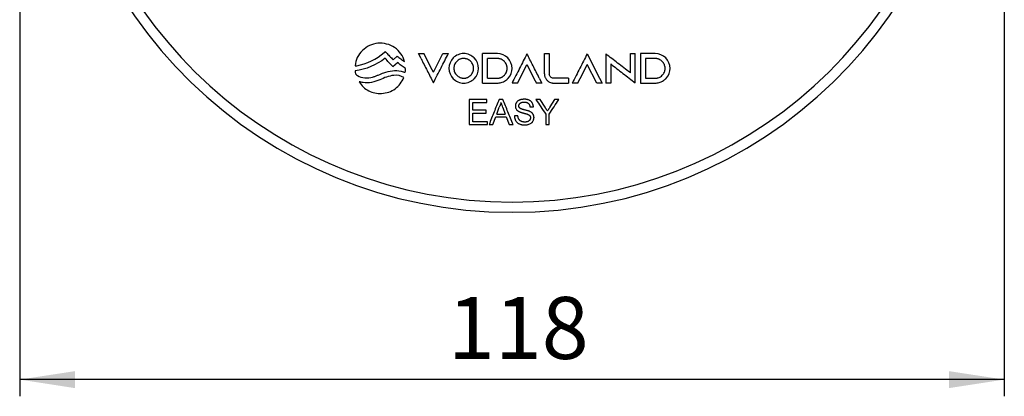
# Model space of a CAD drawing. Units: millimetres. Extents: x 30 to 830, y 10 to 584.
# Drawn here: x 197 to 314, y 230 to 275 of the extents above; entities that cross this region are included whole.
import ezdxf

# ---------------------------------------------------------------- set-up
doc = ezdxf.new("R2010")
doc.units = ezdxf.units.MM
doc.header["$LTSCALE"] = 2
doc.linetypes.add('SLD-Solid', pattern=[0])
doc.layers.add('FORMAT', color=7, linetype='SLD-Solid')
doc.styles.add('SLDTEXTSTYLE0', font='CALIBRI.TTF')
doc.styles.add('SLDTEXTSTYLE3', font='CALIBRII.TTF')
doc.dimstyles.new('SLDDIMSTYLE0', dxfattribs={"dimtxt": 7.408333, "dimasz": 6.604, "dimexe": 0, "dimexo": 0.0625, "dimgap": 1.852083, "dimtad": 2, "dimdec": 0, "dimrnd": 1e-09, "dimzin": 12, "dimdsep": 46, "dimtxsty": 'SLDTEXTSTYLE3', "dimsah": 1, "dimcen": 0.09, "dimadec": 0, "dimazin": 3, "dimtfac": 1, "dimtdec": 0, "dimtofl": 0, "dimtmove": 0, "dimatfit": 3, "dimfxl": 0, "dimfrac": 2, "dimtolj": 1, "dimtzin": 12, "dimarcsym": 0})

# ---------------------------------------------------------------- blocks, each defined once
blk = doc.blocks.new('_D')
at = {"layer": 'FORMAT'}
for p, q in [((196.55, 305.53), (196.55, 229.55)), ((314.11, 305.53), (314.11, 229.55)), ((314.11, 231.55), (196.55, 231.55))]:
    blk.add_line(p, q, dxfattribs=at)
for points in [[(196.55, 231.55), (203.15, 230.53), (203.15, 232.56)], [(314.11, 231.55), (307.5, 232.56), (307.5, 230.53)]]:
    blk.add_solid(points, dxfattribs=at)
at = {"layer": 'FORMAT', "insert": (247.66, 241.43), "char_height": 7.408, "attachment_point": 1, "style": 'SLDTEXTSTYLE0'}
blk.add_mtext('118', dxfattribs=at)

msp = doc.modelspace()

# ---------------------------------------------------------------- linework, layer by layer
at = {"color": 7, "linetype": 'SLD-Solid', "lineweight": 25}
for p, q in [((244.47, 269.93), (244.16, 270.53)), ((244.16, 270.53), (244.81, 270.53)), ((245.94, 268.32), (247.07, 270.53)), ((247.07, 270.53), (247.73, 270.53)), ((251.82, 267), (251.82, 270.53)), ((259.19, 268.11), (259.19, 270.52)), ((259.19, 270.52), (259.78, 270.52)), ((259.78, 270.52), (259.78, 268.04)), ((264.31, 270.5), (265.79, 267.6)), ((269.47, 268.22), (269.47, 270.53)), ((269.47, 270.53), (270.05, 270.52)), ((241.11, 268.97), (241.65, 269.45)), ((241.61, 270.21), (241.14, 269.79)), ((252.4, 267.58), (252.4, 269.94)), ((267.15, 269.26), (267.11, 269.29)), ((267.11, 269.29), (267.11, 266.99)), ((265.44, 267), (264.31, 269.21)), ((269.42, 268.25), (269.47, 268.22)), ((255.99, 267), (255.33, 267)), ((258.9, 267), (258.24, 267)), ((258.59, 267.6), (258.9, 267)), ((262.09, 267.58), (262.09, 266.99)), ((263.18, 267), (262.53, 267)), ((266.1, 267), (265.44, 267)), ((265.79, 267.6), (266.1, 267)), ((267.11, 266.99), (266.52, 266.99)), ((250.23, 265.03), (250.23, 262.03)), ((250.65, 263.76), (250.65, 264.68)), ((252.34, 264.68), (252.34, 265.03)), ((254.25, 265.03), (253.78, 265.03)), ((258.69, 265.03), (258.19, 265.03)), ((259.27, 264.11), (258.69, 265.03)), ((260.42, 265.03), (259.86, 264.15)), ((260.92, 265.03), (260.42, 265.03)), ((250.65, 262.38), (250.65, 263.41)), ((252.23, 263.41), (252.23, 263.76)), ((253.5, 263.3), (253.81, 264.13)), ((254.24, 264.09), (254.53, 263.3)), ((257.46, 264.18), (257.88, 264.18)), ((252.42, 262.03), (252.42, 262.38)), ((253.03, 262.03), (253.38, 262.95)), ((254.65, 262.95), (255, 262.03)), ((256.03, 263.07), (255.61, 263.07)), ((259.35, 263.3), (259.35, 262.03)), ((259.77, 262.03), (259.77, 263.3)), ((252.59, 262.03), (253.03, 262.03)), ((255, 262.03), (255.45, 262.03)), ((259.35, 262.03), (259.77, 262.03))]:
    msp.add_line(p, q, dxfattribs=at)
for radius, start, end in [(54.98, 181.5634, 358.4366), (53.76, 185.7387, 354.2613)]:
    msp.add_arc((255.33, 306.53), radius, start, end, dxfattribs=at)
for points, knots in [([(239.32, 271.76), (238.62, 271.7), (237.96, 271.38), (236.98, 270.41), (236.62, 269.77), (236.61, 269.07)], [0, 0, 0, 0, 0.5, 0.5, 1, 1, 1, 1]), ([(242.48, 269.56), (242.35, 270.25), (241.89, 270.84), (240.73, 271.64), (240.02, 271.81), (239.32, 271.76)], [0, 0, 0, 0, 0.5, 0.5, 1, 1, 1, 1]), ([(240.07, 270.65), (240.09, 270.66), (240.1, 270.68), (240.12, 270.69), (240.13, 270.7), (240.15, 270.72), (240.16, 270.73), (240.17, 270.74), (240.19, 270.75), (240.2, 270.76)], [0, 0, 0, 0, 0.389587, 0.389587, 0.389587, 0.694794, 0.694794, 0.694794, 1, 1, 1, 1]), ([(240.2, 270.76), (240.21, 270.75), (240.23, 270.73), (240.24, 270.71), (240.26, 270.7), (240.27, 270.69), (240.28, 270.68), (240.29, 270.67), (240.3, 270.65), (240.31, 270.64)], [0, 0, 0, 0, 0.397291, 0.397291, 0.397291, 0.698639, 0.698639, 0.698639, 1, 1, 1, 1]), ([(240.31, 270.64), (240.45, 270.5), (240.58, 270.36), (240.72, 270.22), (240.79, 270.15), (240.86, 270.07), (240.93, 270), (241, 269.93), (241.07, 269.86), (241.14, 269.79)], [0, 0, 0, 0, 0.492577, 0.492577, 0.492577, 0.746288, 0.746288, 0.746288, 1, 1, 1, 1]), ([(245.94, 268.32), (245.75, 268.69), (245.38, 269.43), (245, 270.16), (244.81, 270.53)], [0, 0, 0, 0, 0.5061105, 1, 1, 1, 1]), ([(245.94, 267.03), (246.25, 267.63), (246.84, 268.79), (247.44, 269.96), (247.73, 270.53)], [0, 0, 0, 0, 0.512326, 1, 1, 1, 1]), ([(249.56, 270.53), (249.09, 270.53), (248.64, 270.34), (247.98, 269.68), (247.8, 269.23), (247.79, 268.31), (247.98, 267.85), (248.63, 267.2), (249.09, 267), (249.56, 267)], [0, 0, 0, 0, 0.25, 0.25, 0.5, 0.5, 0.75, 0.75, 1, 1, 1, 1]), ([(249.56, 267), (250.03, 267), (250.49, 267.19), (251.14, 267.85), (251.33, 268.3), (251.33, 269.21), (251.14, 269.67), (250.49, 270.33), (250.03, 270.53), (249.56, 270.53)], [0, 0, 0, 0, 0.25, 0.25, 0.5, 0.5, 0.75, 0.75, 1, 1, 1, 1]), ([(253.58, 270.52), (253.28, 270.52), (252.7, 270.53), (252.11, 270.53), (251.82, 270.53)], [0, 0, 0, 0, 0.4995534, 1, 1, 1, 1]), ([(255.34, 268.76), (255.34, 269.22), (255.15, 269.68), (254.51, 270.33), (254.05, 270.52), (253.58, 270.52)], [0, 0, 0, 0, 0.5, 0.5, 1, 1, 1, 1]), ([(257.11, 270.5), (256.82, 269.93), (256.23, 268.76), (255.63, 267.59), (255.33, 267)], [0, 0, 0, 0, 0.488458, 1, 1, 1, 1]), ([(258.59, 267.6), (258.34, 268.09), (257.85, 269.06), (257.35, 270.02), (257.11, 270.5)], [0, 0, 0, 0, 0.510018, 1, 1, 1, 1]), ([(264.31, 270.5), (264.02, 269.92), (263.42, 268.76), (262.83, 267.59), (262.53, 267)], [0, 0, 0, 0, 0.489969, 1, 1, 1, 1]), ([(266.52, 270.49), (266.52, 269.92), (266.52, 268.75), (266.52, 267.59), (266.52, 266.99)], [0, 0, 0, 0, 0.48934, 1, 1, 1, 1]), ([(269.42, 268.25), (268.93, 268.63), (267.96, 269.38), (267, 270.12), (266.52, 270.49)], [0, 0, 0, 0, 0.509845, 1, 1, 1, 1]), ([(270.05, 267.02), (270.05, 267.62), (270.05, 268.78), (270.05, 269.95), (270.05, 270.52)], [0, 0, 0, 0, 0.510126, 1, 1, 1, 1]), ([(272.43, 270.52), (272.14, 270.52), (271.55, 270.53), (270.96, 270.53), (270.67, 270.53)], [0, 0, 0, 0, 0.502393, 1, 1, 1, 1]), ([(270.67, 270.53), (270.67, 269.95), (270.67, 268.77), (270.67, 267.6), (270.67, 267)], [0, 0, 0, 0, 0.4899068, 1, 1, 1, 1]), ([(274.2, 268.76), (274.2, 269.23), (274, 269.68), (273.36, 270.33), (272.9, 270.52), (272.43, 270.52)], [0, 0, 0, 0, 0.5, 0.5, 1, 1, 1, 1]), ([(241.11, 268.97), (240.95, 269.14), (240.64, 269.47), (240.33, 269.8), (240.17, 269.96)], [0, 0, 0, 0, 0.501859, 1, 1, 1, 1]), ([(241.61, 270.21), (241.76, 270.1), (241.9, 269.99), (242.04, 269.89), (242.11, 269.83), (242.19, 269.78), (242.26, 269.73), (242.33, 269.67), (242.4, 269.62), (242.48, 269.56)], [0, 0, 0, 0, 0.494865, 0.494865, 0.494865, 0.747432, 0.747432, 0.747432, 1, 1, 1, 1]), ([(242.56, 268.77), (242.41, 268.88), (242.26, 269), (242.11, 269.11), (242.03, 269.17), (241.96, 269.22), (241.88, 269.28), (241.8, 269.34), (241.72, 269.4), (241.65, 269.45)], [0, 0, 0, 0, 0.497464, 0.497464, 0.497464, 0.748732, 0.748732, 0.748732, 1, 1, 1, 1]), ([(244.47, 269.93), (244.71, 269.45), (245.2, 268.49), (245.69, 267.52), (245.94, 267.03)], [0, 0, 0, 0, 0.492162, 1, 1, 1, 1]), ([(249.56, 269.94), (249.54, 269.94), (249.48, 269.94), (249.41, 269.93), (249.32, 269.92), (249.21, 269.89), (249.07, 269.84), (248.9, 269.75), (248.72, 269.6), (248.57, 269.42), (248.47, 269.22), (248.4, 269), (248.38, 268.77), (248.4, 268.54), (248.48, 268.24), (248.66, 267.98), (248.9, 267.78), (249.07, 267.69), (249.21, 267.63), (249.33, 267.61), (249.44, 267.59), (249.52, 267.59), (249.56, 267.58)], [0, 0, 0, 0, 0.0210057, 0.0419089, 0.0628148, 0.0941326, 0.1254554, 0.187847, 0.2503465, 0.3128409, 0.3752668, 0.4378304, 0.5002398, 0.5628504, 0.6252939, 0.7497836, 0.8122456, 0.8748617, 0.9060476, 0.9373811, 0.9687599, 1, 1, 1, 1]), ([(249.56, 267.58), (249.59, 267.59), (249.64, 267.59), (249.72, 267.59), (249.81, 267.61), (249.91, 267.63), (250.05, 267.69), (250.22, 267.78), (250.4, 267.93), (250.55, 268.11), (250.66, 268.31), (250.72, 268.53), (250.75, 268.76), (250.73, 268.99), (250.64, 269.28), (250.47, 269.55), (250.23, 269.74), (250.05, 269.84), (249.91, 269.89), (249.79, 269.92), (249.68, 269.94), (249.6, 269.94), (249.56, 269.94)], [0, 0, 0, 0, 0.021015, 0.041925, 0.062819, 0.094148, 0.125462, 0.187854, 0.250356, 0.312847, 0.37527, 0.43783, 0.500236, 0.562845, 0.625286, 0.74978, 0.812245, 0.874861, 0.906055, 0.937381, 0.968756, 1, 1, 1, 1]), ([(253.58, 269.94), (253.38, 269.94), (252.99, 269.94), (252.59, 269.94), (252.4, 269.94)], [0, 0, 0, 0, 0.499901, 1, 1, 1, 1]), ([(254.75, 268.76), (254.75, 268.8), (254.75, 268.87), (254.73, 268.99), (254.71, 269.1), (254.65, 269.24), (254.56, 269.41), (254.42, 269.59), (254.24, 269.74), (254.07, 269.83), (253.92, 269.89), (253.81, 269.92), (253.69, 269.93), (253.61, 269.94), (253.58, 269.94)], [0, 0, 0, 0, 0.063538, 0.126097, 0.188255, 0.250592, 0.375796, 0.500373, 0.625098, 0.750133, 0.812431, 0.87497, 0.937633, 1, 1, 1, 1]), ([(267.15, 269.26), (267.63, 268.89), (268.59, 268.14), (269.56, 267.4), (270.05, 267.02)], [0, 0, 0, 0, 0.490457, 1, 1, 1, 1]), ([(272.43, 269.94), (272.23, 269.94), (271.84, 269.94), (271.45, 269.94), (271.25, 269.94)], [0, 0, 0, 0, 0.5008535, 1, 1, 1, 1]), ([(271.25, 269.94), (271.25, 269.55), (271.25, 268.76), (271.25, 267.98), (271.25, 267.58)], [0, 0, 0, 0, 0.493692, 1, 1, 1, 1]), ([(273.61, 268.76), (273.61, 268.79), (273.61, 268.85), (273.6, 268.93), (273.57, 269.06), (273.52, 269.22), (273.42, 269.41), (273.27, 269.59), (273.09, 269.74), (272.92, 269.83), (272.78, 269.89), (272.66, 269.92), (272.55, 269.93), (272.47, 269.94), (272.43, 269.94)], [0, 0, 0, 0, 0.048094, 0.095879, 0.143614, 0.250631, 0.37538, 0.500367, 0.625078, 0.750132, 0.812477, 0.874979, 0.937706, 1, 1, 1, 1]), ([(236.6, 268.46), (236.6, 268.42), (236.6, 268.38), (236.6, 268.33), (236.6, 268.28), (236.61, 268.23), (236.63, 268.19), (236.64, 268.14), (236.67, 268.09), (236.7, 268.05), (236.75, 268), (236.81, 267.95), (236.87, 267.91)], [0, 0, 0, 0, 0.199587, 0.199587, 0.199587, 0.429851, 0.429851, 0.429851, 0.661783, 0.661783, 0.661783, 1, 1, 1, 1]), ([(236.61, 269.07), (236.62, 269.07), (236.63, 269.07), (236.64, 269.07), (236.65, 269.07), (236.65, 269.07), (236.66, 269.07), (236.67, 269.07), (236.67, 269.07), (236.68, 269.07)], [0, 0, 0, 0, 0.482602, 0.482602, 0.482602, 0.741018, 0.741018, 0.741018, 1, 1, 1, 1]), ([(236.68, 269.07), (236.69, 269.07), (236.7, 269.07), (236.71, 269.07), (236.72, 269.07), (236.73, 269.07), (236.74, 269.07), (236.76, 269.07), (236.78, 269.08), (236.8, 269.08)], [0, 0, 0, 0, 0.250426, 0.250426, 0.250426, 0.500713, 0.500713, 0.500713, 1, 1, 1, 1]), ([(238.69, 267.72), (238.8, 267.75), (238.92, 267.79), (239.03, 267.83), (239.14, 267.87), (239.25, 267.92), (239.36, 267.96), (239.59, 268.05), (239.81, 268.15), (240.03, 268.23)], [0, 0, 0, 0, 0.250258, 0.250258, 0.250258, 0.500025, 0.500025, 0.500025, 1, 1, 1, 1]), ([(242.09, 268.43), (242.17, 268.41), (242.24, 268.39), (242.32, 268.36), (242.36, 268.35), (242.41, 268.33), (242.45, 268.32), (242.49, 268.3), (242.54, 268.29), (242.58, 268.27)], [0, 0, 0, 0, 0.471016, 0.471016, 0.471016, 0.735494, 0.735494, 0.735494, 1, 1, 1, 1]), ([(242.61, 268.61), (242.61, 268.63), (242.61, 268.64), (242.61, 268.66), (242.61, 268.67), (242.6, 268.69), (242.6, 268.7), (242.6, 268.72), (242.59, 268.73), (242.58, 268.75), (242.58, 268.75), (242.57, 268.76), (242.56, 268.77)], [0, 0, 0, 0, 0.270451, 0.270451, 0.270451, 0.535955, 0.535955, 0.535955, 0.829399, 0.829399, 0.829399, 1, 1, 1, 1]), ([(242.58, 268.27), (242.58, 268.33), (242.59, 268.38), (242.6, 268.43), (242.6, 268.46), (242.6, 268.49), (242.61, 268.52), (242.61, 268.55), (242.61, 268.58), (242.61, 268.61)], [0, 0, 0, 0, 0.475496, 0.475496, 0.475496, 0.737661, 0.737661, 0.737661, 1, 1, 1, 1]), ([(253.58, 267.58), (253.61, 267.58), (253.67, 267.58), (253.76, 267.59), (253.85, 267.61), (253.94, 267.64), (254.04, 267.67), (254.14, 267.72), (254.27, 267.8), (254.42, 267.93), (254.56, 268.11), (254.65, 268.28), (254.71, 268.42), (254.73, 268.53), (254.75, 268.64), (254.75, 268.72), (254.75, 268.76)], [0, 0, 0, 0, 0.0504149, 0.1003947, 0.1502469, 0.2002825, 0.2508098, 0.313286, 0.3756006, 0.5005926, 0.6252042, 0.7501858, 0.8123867, 0.8750066, 0.9374911, 1, 1, 1, 1]), ([(255.99, 267), (256.18, 267.37), (256.55, 268.11), (256.93, 268.84), (257.11, 269.21)], [0, 0, 0, 0, 0.507132, 1, 1, 1, 1]), ([(257.11, 269.21), (257.3, 268.84), (257.67, 268.11), (258.05, 267.37), (258.24, 267)], [0, 0, 0, 0, 0.492569, 1, 1, 1, 1]), ([(259.19, 268.11), (259.19, 268.02), (259.2, 267.94), (259.22, 267.86), (259.23, 267.81), (259.24, 267.77), (259.26, 267.73), (259.27, 267.69), (259.29, 267.66), (259.31, 267.62)], [0, 0, 0, 0, 0.501645, 0.501645, 0.501645, 0.750834, 0.750834, 0.750834, 1, 1, 1, 1]), ([(260.24, 267.58), (260.19, 267.59), (260.14, 267.6), (260.1, 267.62), (260.04, 267.65), (259.99, 267.68), (259.95, 267.72), (259.9, 267.77), (259.86, 267.82), (259.83, 267.87), (259.81, 267.92), (259.79, 267.98), (259.78, 268.04)], [0, 0, 0, 0, 0.208184, 0.208184, 0.208184, 0.471734, 0.471734, 0.471734, 0.735888, 0.735888, 0.735888, 1, 1, 1, 1]), ([(263.18, 267), (263.37, 267.37), (263.75, 268.11), (264.13, 268.84), (264.31, 269.21)], [0, 0, 0, 0, 0.506197, 1, 1, 1, 1]), ([(272.43, 267.58), (272.46, 267.58), (272.52, 267.58), (272.61, 267.59), (272.73, 267.62), (272.88, 267.66), (273.08, 267.77), (273.26, 267.91), (273.42, 268.1), (273.51, 268.27), (273.56, 268.42), (273.59, 268.53), (273.61, 268.64), (273.61, 268.72), (273.61, 268.76)], [0, 0, 0, 0, 0.048126, 0.095926, 0.143662, 0.250729, 0.350658, 0.500434, 0.625086, 0.750104, 0.812266, 0.874953, 0.937606, 1, 1, 1, 1]), ([(237.07, 267.16), (237.36, 266.72), (237.75, 266.32), (238.68, 265.83), (239.23, 265.73), (239.76, 265.76)], [0, 0, 0, 0, 0.5, 0.5, 1, 1, 1, 1]), ([(237.55, 267.06), (237.47, 267.07), (237.39, 267.08), (237.31, 267.1), (237.27, 267.11), (237.23, 267.12), (237.19, 267.13), (237.15, 267.14), (237.11, 267.15), (237.07, 267.16)], [0, 0, 0, 0, 0.498071, 0.498071, 0.498071, 0.749026, 0.749026, 0.749026, 1, 1, 1, 1]), ([(239.76, 265.76), (240.35, 265.8), (240.92, 265.98), (241.84, 266.67), (242.18, 267.14), (242.42, 267.66)], [0, 0, 0, 0, 0.5, 0.5, 1, 1, 1, 1]), ([(251.82, 267), (252.11, 267), (252.7, 267), (253.29, 267), (253.58, 267)], [0, 0, 0, 0, 0.500387, 1, 1, 1, 1]), ([(252.4, 267.58), (252.59, 267.58), (252.99, 267.58), (253.38, 267.58), (253.58, 267.58)], [0, 0, 0, 0, 0.500087, 1, 1, 1, 1]), ([(253.58, 267), (253.73, 267), (253.88, 267.02), (254.02, 267.05), (254.21, 267.1), (254.39, 267.18), (254.55, 267.29), (254.65, 267.36), (254.74, 267.43), (254.82, 267.52)], [0, 0, 0, 0, 0.323677, 0.323677, 0.323677, 0.740948, 0.740948, 0.740948, 1, 1, 1, 1]), ([(254.82, 267.52), (254.84, 267.53), (254.85, 267.55), (254.87, 267.57), (254.88, 267.58), (254.89, 267.58), (254.9, 267.59), (254.9, 267.6), (254.91, 267.61), (254.92, 267.62)], [0, 0, 0, 0, 0.466058, 0.466058, 0.466058, 0.733003, 0.733003, 0.733003, 1, 1, 1, 1]), ([(259.31, 267.62), (259.36, 267.51), (259.43, 267.41), (259.51, 267.33), (259.55, 267.28), (259.6, 267.24), (259.65, 267.21), (259.7, 267.17), (259.76, 267.14), (259.81, 267.11)], [0, 0, 0, 0, 0.486619, 0.486619, 0.486619, 0.741877, 0.741877, 0.741877, 1, 1, 1, 1]), ([(259.81, 267.11), (259.89, 267.07), (259.96, 267.04), (260.05, 267.02), (260.09, 267.01), (260.13, 267.01), (260.17, 267), (260.22, 267), (260.26, 266.99), (260.3, 266.99)], [0, 0, 0, 0, 0.490787, 0.490787, 0.490787, 0.745421, 0.745421, 0.745421, 1, 1, 1, 1]), ([(262.09, 267.58), (261.78, 267.58), (261.17, 267.58), (260.55, 267.58), (260.24, 267.58)], [0, 0, 0, 0, 0.500928, 1, 1, 1, 1]), ([(260.3, 266.99), (260.6, 266.99), (261.2, 266.99), (261.79, 266.99), (262.09, 266.99)], [0, 0, 0, 0, 0.4991397, 1, 1, 1, 1]), ([(270.67, 267), (270.96, 267), (271.55, 267), (272.14, 267), (272.44, 267)], [0, 0, 0, 0, 0.497961, 1, 1, 1, 1]), ([(271.25, 267.58), (271.45, 267.58), (271.84, 267.58), (272.23, 267.58), (272.43, 267.58)], [0, 0, 0, 0, 0.4992529, 1, 1, 1, 1]), ([(272.44, 267), (272.59, 267), (272.74, 267.02), (272.88, 267.06), (273.07, 267.1), (273.24, 267.18), (273.4, 267.29), (273.5, 267.35), (273.59, 267.43), (273.68, 267.52)], [0, 0, 0, 0, 0.327924, 0.327924, 0.327924, 0.739893, 0.739893, 0.739893, 1, 1, 1, 1]), ([(273.68, 267.52), (273.69, 267.53), (273.71, 267.55), (273.72, 267.56), (273.73, 267.57), (273.74, 267.58), (273.75, 267.59), (273.76, 267.6), (273.77, 267.61), (273.78, 267.62)], [0, 0, 0, 0, 0.42791, 0.42791, 0.42791, 0.713933, 0.713933, 0.713933, 1, 1, 1, 1]), ([(252.34, 265.03), (251.99, 265.03), (251.28, 265.03), (250.58, 265.03), (250.23, 265.03)], [0, 0, 0, 0, 0.499758, 1, 1, 1, 1]), ([(250.65, 264.68), (250.93, 264.68), (251.5, 264.68), (252.06, 264.68), (252.34, 264.68)], [0, 0, 0, 0, 0.5001798, 1, 1, 1, 1]), ([(253.78, 265.03), (253.58, 264.54), (253.18, 263.54), (252.79, 262.54), (252.59, 262.03)], [0, 0, 0, 0, 0.491411, 1, 1, 1, 1]), ([(254.02, 264.68), (254.01, 264.66), (254, 264.61), (253.97, 264.52), (253.93, 264.4), (253.88, 264.26), (253.83, 264.17), (253.81, 264.13)], [0, 0, 0, 0, 0.125106, 0.250188, 0.500301, 0.750098, 1, 1, 1, 1]), ([(254.24, 264.09), (254.2, 264.19), (254.14, 264.34), (254.08, 264.51), (254.04, 264.61), (254.02, 264.66), (254.02, 264.68)], [0, 0, 0, 0, 0.500004, 0.750003, 0.875003, 1, 1, 1, 1]), ([(255.45, 262.03), (255.24, 262.54), (254.85, 263.54), (254.45, 264.54), (254.25, 265.03)], [0, 0, 0, 0, 0.508288, 1, 1, 1, 1]), ([(256.77, 265.07), (256.74, 265.07), (256.67, 265.06), (256.55, 265.05), (256.43, 265.03), (256.32, 265), (256.26, 264.98), (256.21, 264.96), (256.14, 264.93), (256.07, 264.89), (256.02, 264.85), (255.97, 264.81), (255.92, 264.75), (255.87, 264.69), (255.84, 264.64), (255.81, 264.59), (255.77, 264.52), (255.75, 264.45), (255.74, 264.41), (255.74, 264.38), (255.73, 264.34), (255.73, 264.29), (255.73, 264.26), (255.73, 264.25)], [0, 0, 0, 0, 0.062239, 0.124696, 0.24933, 0.311412, 0.342567, 0.373909, 0.436679, 0.499309, 0.53046, 0.561615, 0.624138, 0.686586, 0.717709, 0.749014, 0.811763, 0.874383, 0.890046, 0.905725, 0.937125, 0.96858, 1, 1, 1, 1]), ([(256.15, 264.27), (256.15, 264.28), (256.15, 264.28), (256.15, 264.29), (256.15, 264.31), (256.15, 264.34), (256.16, 264.37), (256.17, 264.41), (256.18, 264.44), (256.21, 264.48), (256.24, 264.52), (256.27, 264.57), (256.31, 264.6), (256.36, 264.63), (256.41, 264.66), (256.45, 264.68), (256.49, 264.69), (256.53, 264.7), (256.59, 264.71), (256.66, 264.72), (256.73, 264.72), (256.77, 264.72), (256.79, 264.72)], [0, 0, 0, 0, 0.007798, 0.015609, 0.031265, 0.062646, 0.125303, 0.156513, 0.187688, 0.250284, 0.313027, 0.375518, 0.438235, 0.500821, 0.563264, 0.625948, 0.66176, 0.697357, 0.750635, 0.875272, 0.937712, 1, 1, 1, 1]), ([(257.88, 264.18), (257.88, 264.19), (257.88, 264.21), (257.88, 264.24), (257.87, 264.3), (257.85, 264.41), (257.81, 264.52), (257.76, 264.6), (257.73, 264.66), (257.69, 264.71), (257.65, 264.76), (257.6, 264.81), (257.53, 264.86), (257.45, 264.91), (257.36, 264.96), (257.26, 265), (257.17, 265.02), (257.09, 265.04), (257.02, 265.05), (256.97, 265.06), (256.92, 265.06), (256.87, 265.07), (256.82, 265.07), (256.79, 265.07), (256.77, 265.07)], [0, 0, 0, 0, 0.015467, 0.030983, 0.062116, 0.124505, 0.248349, 0.279604, 0.311005, 0.373851, 0.405215, 0.436475, 0.499085, 0.561892, 0.624365, 0.686751, 0.74932, 0.811887, 0.843091, 0.874352, 0.905747, 0.937161, 0.968587, 1, 1, 1, 1]), ([(256.79, 264.72), (256.81, 264.72), (256.85, 264.72), (256.91, 264.72), (256.97, 264.71), (257.03, 264.7), (257.09, 264.68), (257.14, 264.66), (257.2, 264.63), (257.25, 264.6), (257.29, 264.56), (257.34, 264.52), (257.37, 264.47), (257.4, 264.41), (257.42, 264.36), (257.44, 264.31), (257.44, 264.27), (257.45, 264.24), (257.45, 264.21), (257.46, 264.19), (257.46, 264.18)], [0, 0, 0, 0, 0.062283, 0.124776, 0.187198, 0.24941, 0.311452, 0.374027, 0.436772, 0.499255, 0.561729, 0.624395, 0.686766, 0.749198, 0.811832, 0.874339, 0.90569, 0.937116, 0.968563, 1, 1, 1, 1]), ([(258.19, 265.03), (258.38, 264.74), (258.77, 264.17), (259.15, 263.59), (259.35, 263.3)], [0, 0, 0, 0, 0.495077, 1, 1, 1, 1]), ([(259.77, 263.3), (259.96, 263.59), (260.35, 264.17), (260.73, 264.74), (260.92, 265.03)], [0, 0, 0, 0, 0.503899, 1, 1, 1, 1]), ([(252.23, 263.76), (251.96, 263.76), (251.44, 263.76), (250.91, 263.76), (250.65, 263.76)], [0, 0, 0, 0, 0.499837, 1, 1, 1, 1]), ([(250.65, 263.41), (250.91, 263.41), (251.44, 263.41), (251.96, 263.41), (252.23, 263.41)], [0, 0, 0, 0, 0.50016, 1, 1, 1, 1]), ([(255.73, 264.25), (255.73, 264.24), (255.73, 264.23), (255.73, 264.22), (255.73, 264.19), (255.74, 264.13), (255.75, 264.06), (255.77, 263.99), (255.8, 263.93), (255.85, 263.86), (255.9, 263.79), (255.95, 263.74), (255.99, 263.71), (256.03, 263.68), (256.08, 263.65), (256.12, 263.62), (256.15, 263.61), (256.17, 263.6)], [0, 0, 0, 0, 0.0155386, 0.0311099, 0.0623292, 0.1249406, 0.2500001, 0.3122633, 0.3744081, 0.4993824, 0.6245399, 0.6868583, 0.7492964, 0.8118869, 0.8746279, 0.9374009, 1, 1, 1, 1]), ([(256.26, 264.01), (256.25, 264.02), (256.23, 264.04), (256.21, 264.07), (256.19, 264.1), (256.18, 264.13), (256.17, 264.16), (256.16, 264.18), (256.16, 264.2), (256.15, 264.22), (256.15, 264.24), (256.15, 264.26), (256.15, 264.27), (256.15, 264.27)], [0, 0, 0, 0, 0.124106, 0.248677, 0.372806, 0.496358, 0.622168, 0.6851, 0.747951, 0.798315, 0.873914, 0.936973, 1, 1, 1, 1]), ([(256.17, 263.6), (256.19, 263.59), (256.23, 263.57), (256.29, 263.54), (256.36, 263.52), (256.45, 263.49), (256.56, 263.46), (256.67, 263.43), (256.74, 263.41), (256.79, 263.39), (256.83, 263.38), (256.89, 263.37), (256.95, 263.35), (257.02, 263.33), (257.09, 263.31), (257.15, 263.29), (257.19, 263.27), (257.21, 263.27)], [0, 0, 0, 0, 0.060422, 0.12485, 0.187334, 0.249781, 0.37475, 0.499734, 0.562266, 0.593564, 0.624874, 0.687508, 0.750118, 0.812668, 0.875144, 0.939481, 1, 1, 1, 1]), ([(257.44, 263.61), (257.41, 263.62), (257.37, 263.64), (257.27, 263.67), (257.14, 263.71), (256.99, 263.75), (256.88, 263.78), (256.8, 263.8), (256.75, 263.81), (256.69, 263.83), (256.61, 263.85), (256.54, 263.87), (256.47, 263.89), (256.43, 263.91), (256.38, 263.93), (256.33, 263.96), (256.29, 263.98), (256.27, 264), (256.26, 264.01)], [0, 0, 0, 0, 0.061181, 0.124951, 0.249928, 0.374972, 0.500027, 0.531268, 0.562543, 0.625141, 0.687725, 0.750235, 0.812664, 0.843868, 0.875063, 0.937606, 0.969536, 1, 1, 1, 1]), ([(257.96, 262.88), (257.96, 262.88), (257.96, 262.89), (257.96, 262.9), (257.96, 262.9), (257.96, 262.91), (257.96, 262.92), (257.96, 262.92), (257.96, 262.92), (257.96, 262.92), (257.96, 262.92), (257.96, 262.92), (257.96, 262.92), (257.96, 262.92), (257.96, 262.92), (257.96, 262.92), (257.96, 262.92), (257.96, 262.92), (257.96, 262.92), (257.96, 262.92), (257.96, 262.92), (257.96, 262.92), (257.96, 262.92), (257.96, 262.92), (257.96, 262.92), (257.96, 262.92), (257.96, 262.92), (257.96, 262.92), (257.96, 262.92), (257.96, 262.92), (257.96, 262.92), (257.96, 262.92), (257.96, 262.92), (257.96, 262.92), (257.96, 262.92), (257.96, 262.92), (257.96, 262.92), (257.96, 262.92), (257.96, 262.92), (257.96, 262.92), (257.96, 262.92), (257.96, 262.92), (257.96, 262.92), (257.96, 262.92), (257.96, 262.92), (257.96, 262.92), (257.96, 262.92), (257.96, 262.92), (257.96, 262.92), (257.96, 262.92), (257.96, 262.92), (257.96, 262.92), (257.96, 262.92), (257.96, 262.92), (257.96, 262.92), (257.96, 262.92), (257.96, 262.92), (257.96, 262.92), (257.96, 262.92), (257.96, 262.92), (257.96, 262.92), (257.96, 262.92), (257.96, 262.92), (257.96, 262.92), (257.96, 262.92), (257.96, 262.92), (257.96, 262.92), (257.96, 262.92), (257.96, 262.92), (257.96, 262.92), (257.96, 262.92), (257.96, 262.92), (257.96, 262.92), (257.96, 262.92), (257.96, 262.92), (257.96, 262.92), (257.96, 262.92), (257.96, 262.92), (257.96, 262.92), (257.96, 262.92), (257.96, 262.92), (257.96, 262.92), (257.96, 262.92), (257.96, 262.92), (257.96, 262.92), (257.96, 262.92), (257.96, 262.92), (257.96, 262.92), (257.96, 262.92), (257.96, 262.92), (257.96, 262.92), (257.96, 262.92), (257.96, 262.92), (257.96, 262.92), (257.96, 262.92), (257.96, 262.92), (257.96, 262.92), (257.96, 262.92), (257.96, 262.92), (257.96, 262.92), (257.96, 262.92), (257.96, 262.92), (257.96, 262.92), (257.96, 262.92), (257.96, 262.92), (257.96, 262.92), (257.96, 262.92), (257.96, 262.92), (257.96, 262.92), (257.96, 262.92), (257.96, 262.92), (257.96, 262.92), (257.96, 262.92), (257.96, 262.92), (257.96, 262.92), (257.96, 262.92), (257.96, 262.92), (257.96, 262.92), (257.96, 262.92), (257.96, 262.92), (257.96, 262.92), (257.96, 262.92), (257.96, 262.92), (257.96, 262.92), (257.96, 262.92), (257.96, 262.92), (257.96, 262.92), (257.96, 262.92), (257.96, 262.92), (257.96, 262.92), (257.96, 262.92), (257.96, 262.92), (257.96, 262.92), (257.96, 262.93), (257.96, 262.93), (257.95, 262.94), (257.95, 262.95), (257.95, 262.97), (257.95, 262.98), (257.95, 263.02), (257.94, 263.06), (257.92, 263.11), (257.91, 263.15), (257.89, 263.19), (257.88, 263.23), (257.85, 263.27), (257.82, 263.32), (257.78, 263.37), (257.72, 263.43), (257.65, 263.49), (257.55, 263.55), (257.47, 263.59), (257.44, 263.61)], [0, 0, 0, 0, 0.007769, 0.015547, 0.02593, 0.031127, 0.041529, 0.041569, 0.04161, 0.041651, 0.041691, 0.041732, 0.041772, 0.041813, 0.041854, 0.041894, 0.041935, 0.041976, 0.042016, 0.042057, 0.042098, 0.042138, 0.042179, 0.04222, 0.04226, 0.042301, 0.042342, 0.042382, 0.042423, 0.042464, 0.042504, 0.042545, 0.042586, 0.042626, 0.042667, 0.042708, 0.042748, 0.042789, 0.04283, 0.04287, 0.042911, 0.042952, 0.042992, 0.043033, 0.043074, 0.043114, 0.043155, 0.043195, 0.043236, 0.043277, 0.043317, 0.043358, 0.043399, 0.043439, 0.04348, 0.043521, 0.043561, 0.043602, 0.043643, 0.043683, 0.043724, 0.043765, 0.043805, 0.043846, 0.043887, 0.043927, 0.043968, 0.044009, 0.044049, 0.04409, 0.044131, 0.044171, 0.044212, 0.044253, 0.044293, 0.044334, 0.044375, 0.044415, 0.044456, 0.044497, 0.044537, 0.044578, 0.044619, 0.044659, 0.0447, 0.044741, 0.044781, 0.044822, 0.044863, 0.044903, 0.044944, 0.044985, 0.045025, 0.045066, 0.045107, 0.045147, 0.045188, 0.045229, 0.045269, 0.04531, 0.045351, 0.045391, 0.045432, 0.045473, 0.045513, 0.045554, 0.045595, 0.045635, 0.045676, 0.045717, 0.045757, 0.045798, 0.045839, 0.045879, 0.04592, 0.045961, 0.046001, 0.046042, 0.046083, 0.046123, 0.046164, 0.046205, 0.046245, 0.046286, 0.046327, 0.046368, 0.046408, 0.046449, 0.04649, 0.04653, 0.046571, 0.046612, 0.046652, 0.046693, 0.046734, 0.062363, 0.07488, 0.093673, 0.109345, 0.125024, 0.196671, 0.250295, 0.300185, 0.337495, 0.374858, 0.437379, 0.500099, 0.562804, 0.625232, 0.749772, 0.874962, 1, 1, 1, 1]), ([(259.56, 263.67), (259.54, 263.7), (259.49, 263.78), (259.43, 263.87), (259.38, 263.95), (259.33, 264.02), (259.3, 264.08), (259.27, 264.11)], [0, 0, 0, 0, 0.25, 0.5, 0.625, 0.75, 1, 1, 1, 1]), ([(259.86, 264.15), (259.84, 264.11), (259.79, 264.03), (259.72, 263.93), (259.67, 263.85), (259.62, 263.77), (259.58, 263.71), (259.56, 263.67)], [0, 0, 0, 0, 0.25, 0.5, 0.625, 0.75, 1, 1, 1, 1]), ([(252.42, 262.38), (252.12, 262.38), (251.53, 262.38), (250.94, 262.38), (250.65, 262.38)], [0, 0, 0, 0, 0.499833, 1, 1, 1, 1]), ([(253.38, 262.95), (253.59, 262.95), (254.02, 262.95), (254.44, 262.95), (254.65, 262.95)], [0, 0, 0, 0, 0.500042, 1, 1, 1, 1]), ([(253.5, 263.3), (253.67, 263.3), (254.02, 263.3), (254.36, 263.3), (254.53, 263.3)], [0, 0, 0, 0, 0.500034, 1, 1, 1, 1]), ([(255.61, 263.07), (255.61, 263.03), (255.62, 262.95), (255.64, 262.84), (255.66, 262.73), (255.7, 262.65), (255.72, 262.6), (255.74, 262.56), (255.77, 262.5), (255.82, 262.42), (255.9, 262.33), (255.98, 262.25), (256.08, 262.18), (256.21, 262.1), (256.36, 262.05), (256.51, 262.02), (256.63, 262), (256.75, 261.99), (256.83, 261.99), (256.87, 261.99)], [0, 0, 0, 0, 0.06356, 0.124522, 0.186782, 0.248732, 0.264307, 0.279958, 0.311334, 0.374133, 0.436709, 0.499189, 0.561929, 0.624486, 0.749222, 0.811847, 0.874402, 0.937197, 1, 1, 1, 1]), ([(256.85, 262.34), (256.82, 262.34), (256.77, 262.34), (256.67, 262.35), (256.57, 262.37), (256.49, 262.4), (256.44, 262.42), (256.39, 262.45), (256.34, 262.48), (256.29, 262.52), (256.25, 262.55), (256.21, 262.59), (256.18, 262.63), (256.16, 262.66), (256.14, 262.69), (256.12, 262.72), (256.09, 262.8), (256.07, 262.88), (256.05, 262.95), (256.04, 262.99), (256.04, 263.03), (256.04, 263.06), (256.03, 263.07)], [0, 0, 0, 0, 0.063746, 0.124197, 0.248363, 0.3101, 0.341151, 0.372515, 0.435354, 0.498063, 0.529326, 0.560683, 0.623515, 0.654883, 0.670527, 0.686141, 0.748687, 0.874163, 0.905468, 0.936942, 0.96847, 1, 1, 1, 1]), ([(257.53, 262.86), (257.53, 262.84), (257.53, 262.8), (257.52, 262.75), (257.51, 262.72), (257.5, 262.68), (257.48, 262.63), (257.44, 262.58), (257.41, 262.54), (257.36, 262.49), (257.31, 262.45), (257.26, 262.42), (257.18, 262.39), (257.11, 262.37), (257.03, 262.35), (256.97, 262.34), (256.91, 262.34), (256.87, 262.34), (256.85, 262.34)], [0, 0, 0, 0, 0.062246, 0.124589, 0.155657, 0.186651, 0.249139, 0.311775, 0.374134, 0.436667, 0.499409, 0.582663, 0.624305, 0.749408, 0.811866, 0.874531, 0.937283, 1, 1, 1, 1]), ([(256.87, 261.99), (256.91, 261.99), (257, 262), (257.14, 262.02), (257.28, 262.05), (257.45, 262.11), (257.59, 262.19), (257.69, 262.27), (257.76, 262.34), (257.81, 262.42), (257.86, 262.51), (257.9, 262.59), (257.93, 262.69), (257.95, 262.77), (257.95, 262.83), (257.96, 262.86), (257.96, 262.88)], [0, 0, 0, 0, 0.088014, 0.171315, 0.250415, 0.378023, 0.498592, 0.56118, 0.623472, 0.685731, 0.748122, 0.810726, 0.873573, 0.93666, 0.968341, 1, 1, 1, 1]), ([(257.21, 263.27), (257.23, 263.26), (257.25, 263.25), (257.29, 263.23), (257.34, 263.2), (257.4, 263.16), (257.44, 263.12), (257.46, 263.09), (257.48, 263.07), (257.49, 263.04), (257.51, 263.01), (257.52, 262.97), (257.53, 262.95), (257.53, 262.94), (257.53, 262.93), (257.53, 262.91), (257.53, 262.9), (257.53, 262.88), (257.53, 262.87), (257.53, 262.86)], [0, 0, 0, 0, 0.062156, 0.124539, 0.249137, 0.373025, 0.497822, 0.560381, 0.591581, 0.622732, 0.748094, 0.810754, 0.841987, 0.857745, 0.873535, 0.898807, 0.93675, 0.968386, 1, 1, 1, 1]), ([(250.23, 262.03), (250.59, 262.03), (251.32, 262.03), (252.05, 262.03), (252.42, 262.03)], [0, 0, 0, 0, 0.500215, 1, 1, 1, 1])]:
    msp.add_open_spline(points, degree=3, knots=knots, dxfattribs=at)
for points in [[(236.8, 269.08), (238.02, 269.28), (239.14, 269.86), (240.07, 270.65)], [(240.17, 269.96), (239.13, 269.18), (237.91, 268.6), (236.6, 268.46)], [(240.03, 268.23), (240.69, 268.47), (241.4, 268.6), (242.09, 268.43)], [(254.92, 267.62), (255.19, 267.94), (255.34, 268.35), (255.34, 268.76)], [(273.78, 267.62), (274.05, 267.94), (274.2, 268.35), (274.2, 268.76)], [(236.87, 267.91), (237.41, 267.58), (238.08, 267.54), (238.69, 267.72)], [(239.54, 267.39), (238.92, 267.12), (238.23, 266.96), (237.55, 267.06)], [(241.21, 267.92), (240.62, 267.86), (240.07, 267.63), (239.54, 267.39)], [(242.42, 267.66), (242.06, 267.89), (241.63, 267.96), (241.21, 267.92)]]:
    msp.add_open_spline(points, degree=3, dxfattribs=at)

# ---------------------------------------------------------------- dimensions: what is measured, and where the dimension line sits
at = {"layer": 'FORMAT'}
dim = msp.add_linear_dim(base=(196.55, 231.55), p1=(314.11, 305.53), p2=(196.55, 305.53), dimstyle='SLDDIMSTYLE0', dxfattribs=at)
dim.commit()
dim.dimension.update_dxf_attribs({"geometry": '_D', "text_midpoint": (255.17, 231.55), "dimtype": 160})

doc.saveas('drawing.dxf')
